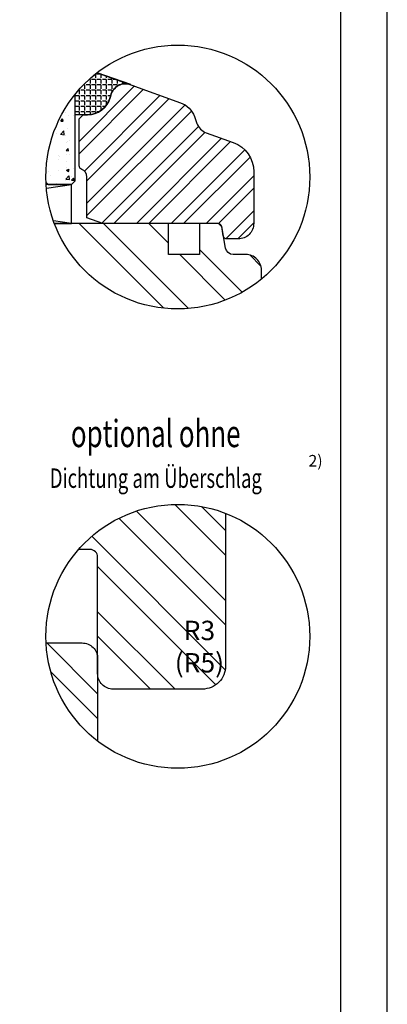
# Model space of a CAD drawing. Units: millimetres. Extents: x -11 to 949, y 14 to 1032.
# Drawn here: x 401 to 449, y 135 to 262 of the extents above; entities that cross this region are included whole.
import ezdxf

# ---------------------------------------------------------------- set-up
doc = ezdxf.new("R2010")
doc.units = ezdxf.units.MM
doc.header["$LTSCALE"] = 12
for name, color, linetype in [('Aluhalter', 3, 'Continuous'), ('Bemaßung', 1, 'Continuous'), ('Blendrahmen', 5, 'Continuous'), ('Flügelrahmen', 84, 'Continuous'), ('Glas', 141, 'Continuous'), ('Glasleiste', 84, 'Continuous'), ('Schraffur', 251, 'Continuous'), ('Silikon', 10, 'Continuous')]:
    doc.layers.add(name, color=color, linetype=linetype)
doc.styles.add('RomanS', font='romans.shx', dxfattribs={"width": 0.7})

# ---------------------------------------------------------------- blocks, each defined once
blk = doc.blocks.new('V-GLrust waagr1')
at = {"layer": 'Glas'}
h = blk.add_hatch(dxfattribs=at)
h.set_pattern_fill('AR-CONC', color=150, scale=0.02, angle=-90, style=0)
h.set_pattern_definition([(320, (-18, -22.0902), (-0.3188, -3.6437), [0.381, -4.191]), (265, (-18, -22.09), (3.8211, 0.70486), [0.3048, -3.3528]), (10.45, (-18.0266, -22.3938), (3.5023, -2.93885), [0.3238, -3.5618]), (316.184, (-16.984, -22.09), (-0.8408, -5.4216), [0.5715, -6.2865]), (6.636, (-17.054, -22.542), (4.9485, -4.7481), [0.4857, -5.3427]), (261.184, (-16.984, -22.09), (4.9485, -4.748), [0.4572, -5.0292]), (291, (-17.238, -22.5982), (-2.0453, -3.0323), [0.381, -4.191]), (236, (-17.238, -22.598), (3.6838, -1.236), [0.3048, -3.3528]), (341.451, (-17.4084, -22.851), (1.63846, -4.2683), [0.3238, -3.5618]), (307.5, (-18, -22.0902), (1.6911, -0.06177), [0, -3.31216, 0, -3.4036, 0, -3.3655]), (277.5, (-18, -22.0902), (2.00361, -1.3364), [0, -1.94056, 0, -3.23596, 0, -1.2827]), (237.5, (-18, -20.9573), (-0.11457, -2.71181), [0, -1.27, 0, -3.9624, 0, -5.2578]), (227.5, (-18, -20.4493), (0.50853, -2.9626), [0, -1.651, 0, -2.63144, 0, -3.7338])])
edge = h.paths.add_edge_path()
edge.add_arc((-12.02, -33.31), 17, 51.0652, 92.4361)
edge.add_line((-12.74, -16.33), (-13, -16.59))
edge.add_line((-13, -16.59), (-13, -19.59))
edge.add_line((-13, -19.59), (-12.5, -20.09))
edge.add_line((-12.5, -20.09), (-1.33, -20.09))
at = {"layer": 'Schraffur'}
h = blk.add_hatch(dxfattribs=at)
h.set_pattern_fill('STEEL', color=84, scale=2, style=0)
h.set_pattern_definition([(45, (-292.3376, 846.6964), (-4.49013, 4.49013), []), (45, (-292.3376, 849.8714), (-4.49013, 4.49013), [])])
h.paths.add_polyline_path([(-24, -44.09), (-25.16, -44.09, -0.513547), (-18, -17.4), (-18, -19.59), (-18, -32.09), (-22, -32.09), (-22, -36.09), (-18, -36.09), (-18, -38.47, -0.36397), (-18.41, -38.96), (-19.59, -39.16), (-21.17, -39.44, 0.36397), (-22, -40.43), (-22, -42.09, -0.414214)])
h = blk.add_hatch(dxfattribs=at)
h.set_pattern_fill('STEEL', color=84, angle=-90, style=0)
h.set_pattern_definition([(315, (-292.3376, 846.6964), (2.245064, 2.245064), []), (315, (-290.75, 846.6964), (2.245064, 2.245064), [])])
h.paths.add_polyline_path([(-18, -38.47, -0.36397), (-18.41, -38.96), (-19.59, -39.16, 0.36397), (-20, -39.66), (-20, -41.09, 0.414214), (-18, -43.09), (-11.34, -43.09, 0.315299), (-7.58, -40.46), (-6.31, -36.97, -0.221695), (-5.11, -35.77), (-4.24, -35.45, 0.221695), (-2.44, -33.66), (-0.12, -27.27), (-0.11, -27.23, 0.433325), (-1.48, -24.66), (-1.78, -24.58, -0.339454), (-4, -21.68), (-4, -21.09), (-4.5, -20.59), (-10.57, -20.59, 0.317837), (-11.04, -20.92, -0.317837), (-11.99, -21.59), (-17.26, -21.59), (-18, -23.63)])
at = {"layer": 'Silikon'}
h = blk.add_hatch(dxfattribs=at)
h.set_pattern_fill('ANGLE', color=1, scale=0.1, angle=-90, style=0)
h.set_pattern_definition([(90, (337.59375, 394.3038), (-0.6985, -1e-16), [0.508, -0.1905]), (180, (337.59375, 394.3038), (1e-16, -0.6985), [0.508, -0.1905])])
edge = h.paths.add_edge_path()
edge.add_line((1.42, -22.9), (-0.12, -27.27))
edge.add_arc((-2, -26.59), 2, 340, 435)
edge.add_line((-1.48, -24.66), (-1.78, -24.58))
edge.add_arc((-1, -21.68), 3, 180, 255, ccw=False)
edge.add_line((-4, -21.68), (-4, -20.09))
edge.add_line((-4, -20.09), (-1.33, -20.09))
edge.add_arc((-12.02, -33.31), 17, 37.7931, 51.0652, ccw=False)
blk.add_circle((-12.02, -33.31), 17)
at = {"layer": 'Aluhalter', "color": 3}
for p, q in [((-13.47, -16.38), (-13, -19.59)), ((-18, -19.59), (-17.67, -17.28))]:
    blk.add_line(p, q, dxfattribs=at)
blk.add_lwpolyline([(-18, -17.4), (-18, -19.59), (-13, -19.59), (-13, -16.34)], dxfattribs=at)
at = {"layer": 'Flügelrahmen'}
blk.add_lwpolyline([(-25.16, -44.09), (-24, -44.09, 0.414214), (-22, -42.09), (-22, -40.43, -0.36397), (-21.17, -39.44), (-18.41, -38.96, 0.36397), (-18, -38.47), (-18, -36.09), (-22, -36.09), (-22, -32.09), (-18, -32.09), (-18, -17.4)], format="xyb", dxfattribs=at)
at = {"layer": 'Glas', "color": 150}
blk.add_lwpolyline([(-12.74, -16.33), (-13, -16.59), (-13, -19.59), (-12.5, -20.09), (-1.33, -20.09)], dxfattribs=at)
at = {"layer": 'Glasleiste'}
blk.add_lwpolyline([(-18, -23.63), (-17.26, -21.59), (-11.99, -21.59, 0.317837), (-11.04, -20.92, -0.317837), (-10.57, -20.59), (-4.5, -20.59), (-4, -21.09), (-4, -21.68, 0.339454), (-1.78, -24.58), (-1.48, -24.66, -0.440011), (-0.12, -27.27), (-2.44, -33.66, -0.221695), (-4.24, -35.45), (-5.11, -35.77, 0.221695), (-6.31, -36.97), (-7.58, -40.46, -0.315299), (-11.34, -43.09), (-18, -43.09, -0.414214), (-20, -41.09), (-20, -39.66, -0.36397), (-19.59, -39.16), (-18.41, -38.96, 0.36397), (-18, -38.47)], format="xyb", close=True, dxfattribs=at)
at = {"layer": 'Silikon', "color": 1}
blk.add_line((-0.11, -27.23), (1.42, -22.9), dxfattribs=at)
blk.add_lwpolyline([(1.42, -22.9), (-0.12, -27.27, 0.440011), (-1.48, -24.66), (-1.78, -24.58, -0.339454), (-4, -21.68), (-4, -20.09), (-1.33, -20.09, -0.057975)], format="xyb", close=True, dxfattribs=at)

msp = doc.modelspace()

# ---------------------------------------------------------------- hatches: boundary and pattern name
at = {"layer": 'Schraffur'}
h = msp.add_hatch(dxfattribs=at)
h.set_pattern_fill('STEEL', color=84, scale=2, angle=90, style=0)
h.set_pattern_definition([(135, (-458.316, -156.781), (-4.49013, -4.49013), []), (135, (-461.491, -156.781), (-4.49013, -4.49013), [])])
h.paths.add_polyline_path([(427.85, 198.57, 0.315469), (408.9, 193.92), (411.35, 193.92), (411.35, 186.92), (411.35, 177.92, 0.414214), (413.35, 175.92), (419.35, 175.92), (424.85, 175.92, 0.414214), (427.85, 178.92)])
h.paths.add_polyline_path([(421.31, 185.74), (427.64, 185.74), (427.64, 176.51), (421.31, 176.51)], flags=24)
h = msp.add_hatch(dxfattribs=at)
h.set_pattern_fill('STEEL', color=5, scale=2, style=0)
h.set_pattern_definition([(315, (238.096, 420.3876), (-4.49013, -4.49013), []), (315, (238.096, 417.2126), (-4.49013, -4.49013), [])])
h.paths.add_polyline_path([(411.35, 169.23, -0.220191), (404.72, 181.87), (409.35, 181.87, -0.414214), (411.35, 179.87)])

# ---------------------------------------------------------------- linework, layer by layer
at = {"color": 200}
for points in [[(238.69, 13.86), (448.69, 13.86), (448.69, 310.86), (238.69, 310.86)], [(244.69, 19.86), (442.69, 19.86), (442.69, 304.86), (244.69, 304.86)]]:
    msp.add_lwpolyline(points, close=True, dxfattribs=at)
msp.add_circle((421.69, 182.72), 17)
at = {"layer": 'Blendrahmen'}
msp.add_lwpolyline([(404.72, 181.87), (409.35, 181.87, -0.414214), (411.35, 179.87), (411.35, 169.23)], format="xyb", dxfattribs=at)
at = {"layer": 'Flügelrahmen'}
msp.add_lwpolyline([(427.85, 198.57), (427.85, 178.92, -0.414214), (424.85, 175.92), (419.35, 175.92), (413.35, 175.92, -0.414214), (411.35, 177.92), (411.35, 186.92), (411.35, 186.92), (411.35, 192.92, 0.414214), (410.35, 193.92), (408.9, 193.92)], format="xyb", dxfattribs=at)

# ---------------------------------------------------------------- block references
at = {"rotation": 90}
msp.add_blockref('V-GLrust waagr1', (388.38, 253.92), dxfattribs=at)

# ---------------------------------------------------------------- texts
at = {"style": 'RomanS', "width": 0.7}
for s, height, p in [('optional ohne', 3.5, (407.9, 207.1)), ('Dichtung am Überschlag', 2.5, (405.18, 201.85))]:
    msp.add_text(s, height=height, dxfattribs=at).set_placement(p)
at = {"insert": (438.53, 206.09), "char_height": 1.5, "width": 7.6492, "attachment_point": 1}
msp.add_mtext('{\\fArial|b1|i0|c0|p34;2)}', dxfattribs=at)
at = {"layer": 'Bemaßung', "insert": (424.47, 177.28), "char_height": 2.5, "width": 4.5433, "attachment_point": 8, "style": 'RomanS'}
msp.add_mtext('R3\\P(R5)', dxfattribs=at)

doc.saveas('drawing.dxf')
